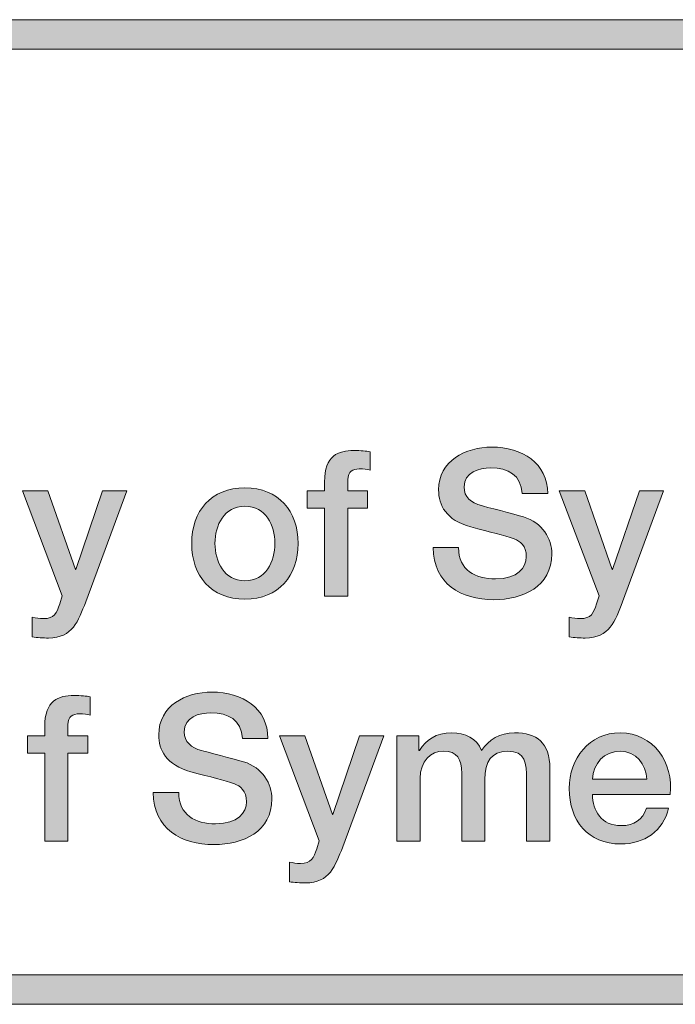
# Model space of a CAD drawing. Units: inches. Extents: x 1.5 to 20.5, y -9.5 to -1.
# Drawn here: x 7.4 to 7.8, y -9.5 to -8.8 of the extents above; entities that cross this region are included whole.
import ezdxf

# ---------------------------------------------------------------- set-up
doc = ezdxf.new("R2010")
doc.units = ezdxf.units.IN
doc.header["$MEASUREMENT"] = 0
doc.layers.add('Title Block', color=7, linetype='Continuous')

# ---------------------------------------------------------------- blocks, each defined once
blk = doc.blocks.new('block 2')
at = {"layer": 'Title Block', "true_color": 0x231f20}
h = blk.add_hatch(color=179, dxfattribs=at)
h.dxf.hatch_style = 2
h.paths.add_polyline_path([(10.51, -9.49432), (1.49, -9.49432), (1.49, -8.82431), (10.51, -8.82431)])
h.paths.add_polyline_path([(1.51, -9.47432), (10.49, -9.47432), (10.49, -8.84431), (1.51, -8.84431)])
at = {"layer": 'Title Block', "lineweight": 0}
for points in [[(10.51, -9.49432), (1.49, -9.49432), (1.49, -8.82431), (10.51, -8.82431), (10.51, -9.49432)], [(1.51, -9.47432), (10.49, -9.47432), (10.49, -8.84431), (1.51, -8.84431), (1.51, -9.47432)]]:
    blk.add_lwpolyline(points, dxfattribs=at)
blk = doc.blocks.new('block 7')
at = {"layer": 'Title Block', "true_color": 0x231f20}
h = blk.add_hatch(color=179, dxfattribs=at)
h.dxf.hatch_style = 2
edge = h.paths.add_edge_path()
edge.add_spline(control_points=[(7.54817, -9.14486), (7.54817, -9.14486), (7.55997, -9.14486), (7.55997, -9.14486), (7.55997, -9.14486), (7.55997, -9.13889), (7.55997, -9.13889), (7.55997, -9.12056), (7.56955, -9.11751), (7.57982, -9.11751), (7.58482, -9.11751), (7.58843, -9.11778), (7.59093, -9.11848), (7.59093, -9.11848), (7.59093, -9.13083), (7.59093, -9.13083), (7.58885, -9.13028), (7.58676, -9.13), (7.58357, -9.13), (7.57926, -9.13), (7.5758, -9.13152), (7.5758, -9.13749), (7.5758, -9.13749), (7.5758, -9.14486), (7.5758, -9.14486), (7.5758, -9.14486), (7.58926, -9.14486), (7.58926, -9.14486), (7.58926, -9.14486), (7.58926, -9.15666), (7.58926, -9.15666), (7.58926, -9.15666), (7.5758, -9.15666), (7.5758, -9.15666), (7.5758, -9.15666), (7.5758, -9.21662), (7.5758, -9.21662), (7.5758, -9.21662), (7.55997, -9.21662), (7.55997, -9.21662), (7.55997, -9.21662), (7.55997, -9.15666), (7.55997, -9.15666), (7.55997, -9.15666), (7.54817, -9.15666), (7.54817, -9.15666), (7.54817, -9.15666), (7.54817, -9.14486), (7.54817, -9.14486)], knot_values=[0, 0, 0, 0, 1, 1, 1, 2, 2, 2, 3, 3, 3, 4, 4, 4, 5, 5, 5, 6, 6, 6, 7, 7, 7, 8, 8, 8, 9, 9, 9, 10, 10, 10, 11, 11, 11, 12, 12, 12, 13, 13, 13, 14, 14, 14, 15, 15, 15, 16, 16, 16, 16], degree=3, periodic=1)
h = blk.add_hatch(color=179, dxfattribs=at)
h.dxf.hatch_style = 2
edge = h.paths.add_edge_path()
edge.add_spline(control_points=[(7.65121, -9.18358), (7.65121, -9.19885), (7.66246, -9.20482), (7.67634, -9.20482), (7.6916, -9.20482), (7.6973, -9.19732), (7.6973, -9.18983), (7.6973, -9.1822), (7.69314, -9.17914), (7.68911, -9.17761), (7.68217, -9.17498), (7.67314, -9.17318), (7.65954, -9.16942), (7.64261, -9.16485), (7.63761, -9.15457), (7.63761, -9.1443), (7.63761, -9.12444), (7.65593, -9.11515), (7.67383, -9.11515), (7.69452, -9.11515), (7.71187, -9.12611), (7.71187, -9.1468), (7.71187, -9.1468), (7.69452, -9.1468), (7.69452, -9.1468), (7.69369, -9.13403), (7.68508, -9.12931), (7.67314, -9.12931), (7.66509, -9.12931), (7.65496, -9.13223), (7.65496, -9.14221), (7.65496, -9.14916), (7.65968, -9.15305), (7.66676, -9.15499), (7.66829, -9.15541), (7.69022, -9.16109), (7.69535, -9.16262), (7.7084, -9.1665), (7.71465, -9.17761), (7.71465, -9.18788), (7.71465, -9.2101), (7.69494, -9.21898), (7.67523, -9.21898), (7.6526, -9.21898), (7.63428, -9.20816), (7.63386, -9.18358), (7.63386, -9.18358), (7.65121, -9.18358), (7.65121, -9.18358)], knot_values=[0, 0, 0, 0, 1, 1, 1, 2, 2, 2, 3, 3, 3, 4, 4, 4, 5, 5, 5, 6, 6, 6, 7, 7, 7, 8, 8, 8, 9, 9, 9, 10, 10, 10, 11, 11, 11, 12, 12, 12, 13, 13, 13, 14, 14, 14, 15, 15, 15, 16, 16, 16, 16], degree=3, periodic=1)
h = blk.add_hatch(color=179, dxfattribs=at)
h.dxf.hatch_style = 2
edge = h.paths.add_edge_path()
edge.add_spline(control_points=[(7.35428, -9.14486), (7.35428, -9.14486), (7.37164, -9.14486), (7.37164, -9.14486), (7.37164, -9.14486), (7.39037, -9.19843), (7.39037, -9.19843), (7.39037, -9.19843), (7.39065, -9.19843), (7.39065, -9.19843), (7.39065, -9.19843), (7.40884, -9.14486), (7.40884, -9.14486), (7.40884, -9.14486), (7.42535, -9.14486), (7.42535, -9.14486), (7.42535, -9.14486), (7.39745, -9.22051), (7.39745, -9.22051), (7.39232, -9.23341), (7.38857, -9.24508), (7.37205, -9.24508), (7.36831, -9.24508), (7.3647, -9.24481), (7.36108, -9.24425), (7.36108, -9.24425), (7.36108, -9.23092), (7.36108, -9.23092), (7.36359, -9.23134), (7.36608, -9.23189), (7.36858, -9.23189), (7.37594, -9.23189), (7.37775, -9.228), (7.37969, -9.2219), (7.37969, -9.2219), (7.38149, -9.21635), (7.38149, -9.21635), (7.38149, -9.21635), (7.35428, -9.14486), (7.35428, -9.14486)], knot_values=[0, 0, 0, 0, 1, 1, 1, 2, 2, 2, 3, 3, 3, 4, 4, 4, 5, 5, 5, 6, 6, 6, 7, 7, 7, 8, 8, 8, 9, 9, 9, 10, 10, 10, 11, 11, 11, 12, 12, 12, 13, 13, 13, 13], degree=3, periodic=1)
h = blk.add_hatch(color=179, dxfattribs=at)
h.dxf.hatch_style = 2
edge = h.paths.add_edge_path()
edge.add_spline(control_points=[(7.46956, -9.18066), (7.46956, -9.15873), (7.48274, -9.14292), (7.50578, -9.14292), (7.52883, -9.14292), (7.54202, -9.15873), (7.54202, -9.18066), (7.54202, -9.20275), (7.52883, -9.21856), (7.50578, -9.21856), (7.48274, -9.21856), (7.46956, -9.20275), (7.46956, -9.18066)], knot_values=[0, 0, 0, 0, 1, 1, 1, 2, 2, 2, 3, 3, 3, 4, 4, 4, 4], degree=3, periodic=1)
edge = h.paths.add_edge_path()
edge.add_spline(control_points=[(7.52619, -9.18066), (7.52619, -9.16831), (7.51994, -9.15541), (7.50578, -9.15541), (7.49162, -9.15541), (7.48538, -9.16831), (7.48538, -9.18066), (7.48538, -9.19316), (7.49162, -9.20607), (7.50578, -9.20607), (7.51994, -9.20607), (7.52619, -9.19316), (7.52619, -9.18066)], knot_values=[0, 0, 0, 0, 1, 1, 1, 2, 2, 2, 3, 3, 3, 4, 4, 4, 4], degree=3, periodic=1)
h = blk.add_hatch(color=179, dxfattribs=at)
h.dxf.hatch_style = 2
edge = h.paths.add_edge_path()
edge.add_spline(control_points=[(7.71969, -9.14486), (7.71969, -9.14486), (7.73705, -9.14486), (7.73705, -9.14486), (7.73705, -9.14486), (7.75578, -9.19843), (7.75578, -9.19843), (7.75578, -9.19843), (7.75606, -9.19843), (7.75606, -9.19843), (7.75606, -9.19843), (7.77425, -9.14486), (7.77425, -9.14486), (7.77425, -9.14486), (7.79076, -9.14486), (7.79076, -9.14486), (7.79076, -9.14486), (7.76286, -9.22051), (7.76286, -9.22051), (7.75773, -9.23341), (7.75398, -9.24508), (7.73746, -9.24508), (7.73372, -9.24508), (7.73011, -9.24481), (7.72649, -9.24425), (7.72649, -9.24425), (7.72649, -9.23092), (7.72649, -9.23092), (7.729, -9.23134), (7.73149, -9.23189), (7.734, -9.23189), (7.74135, -9.23189), (7.74316, -9.228), (7.7451, -9.2219), (7.7451, -9.2219), (7.7469, -9.21635), (7.7469, -9.21635), (7.7469, -9.21635), (7.71969, -9.14486), (7.71969, -9.14486)], knot_values=[0, 0, 0, 0, 1, 1, 1, 2, 2, 2, 3, 3, 3, 4, 4, 4, 5, 5, 5, 6, 6, 6, 7, 7, 7, 8, 8, 8, 9, 9, 9, 10, 10, 10, 11, 11, 11, 12, 12, 12, 13, 13, 13, 13], degree=3, periodic=1)
h = blk.add_hatch(color=179, dxfattribs=at)
h.dxf.hatch_style = 2
edge = h.paths.add_edge_path()
edge.add_spline(control_points=[(7.35769, -9.31152), (7.35769, -9.31152), (7.36949, -9.31152), (7.36949, -9.31152), (7.36949, -9.31152), (7.36949, -9.30556), (7.36949, -9.30556), (7.36949, -9.28723), (7.37906, -9.28418), (7.38934, -9.28418), (7.39433, -9.28418), (7.39794, -9.28445), (7.40044, -9.28514), (7.40044, -9.28514), (7.40044, -9.2975), (7.40044, -9.2975), (7.39836, -9.29694), (7.39628, -9.29667), (7.39309, -9.29667), (7.38878, -9.29667), (7.38531, -9.29819), (7.38531, -9.30416), (7.38531, -9.30416), (7.38531, -9.31152), (7.38531, -9.31152), (7.38531, -9.31152), (7.39878, -9.31152), (7.39878, -9.31152), (7.39878, -9.31152), (7.39878, -9.32332), (7.39878, -9.32332), (7.39878, -9.32332), (7.38531, -9.32332), (7.38531, -9.32332), (7.38531, -9.32332), (7.38531, -9.38329), (7.38531, -9.38329), (7.38531, -9.38329), (7.36949, -9.38329), (7.36949, -9.38329), (7.36949, -9.38329), (7.36949, -9.32332), (7.36949, -9.32332), (7.36949, -9.32332), (7.35769, -9.32332), (7.35769, -9.32332), (7.35769, -9.32332), (7.35769, -9.31152), (7.35769, -9.31152)], knot_values=[0, 0, 0, 0, 1, 1, 1, 2, 2, 2, 3, 3, 3, 4, 4, 4, 5, 5, 5, 6, 6, 6, 7, 7, 7, 8, 8, 8, 9, 9, 9, 10, 10, 10, 11, 11, 11, 12, 12, 12, 13, 13, 13, 14, 14, 14, 15, 15, 15, 16, 16, 16, 16], degree=3, periodic=1)
h = blk.add_hatch(color=179, dxfattribs=at)
h.dxf.hatch_style = 2
edge = h.paths.add_edge_path()
edge.add_spline(control_points=[(7.46073, -9.35025), (7.46073, -9.36552), (7.47198, -9.37149), (7.48586, -9.37149), (7.50113, -9.37149), (7.50682, -9.36399), (7.50682, -9.3565), (7.50682, -9.34886), (7.50266, -9.34581), (7.49863, -9.34428), (7.49169, -9.34165), (7.48267, -9.33984), (7.46906, -9.33609), (7.45213, -9.33152), (7.44713, -9.32123), (7.44713, -9.31097), (7.44713, -9.29111), (7.46545, -9.28182), (7.48336, -9.28182), (7.50404, -9.28182), (7.5214, -9.29278), (7.5214, -9.31346), (7.5214, -9.31346), (7.50404, -9.31346), (7.50404, -9.31346), (7.50321, -9.3007), (7.4946, -9.29598), (7.48267, -9.29598), (7.47462, -9.29598), (7.46448, -9.2989), (7.46448, -9.30888), (7.46448, -9.31582), (7.4692, -9.31972), (7.47628, -9.32166), (7.47781, -9.32208), (7.49974, -9.32776), (7.50488, -9.32929), (7.51792, -9.33317), (7.52417, -9.34428), (7.52417, -9.35455), (7.52417, -9.37676), (7.50446, -9.38565), (7.48475, -9.38565), (7.46212, -9.38565), (7.4438, -9.37482), (7.44338, -9.35025), (7.44338, -9.35025), (7.46073, -9.35025), (7.46073, -9.35025)], knot_values=[0, 0, 0, 0, 1, 1, 1, 2, 2, 2, 3, 3, 3, 4, 4, 4, 5, 5, 5, 6, 6, 6, 7, 7, 7, 8, 8, 8, 9, 9, 9, 10, 10, 10, 11, 11, 11, 12, 12, 12, 13, 13, 13, 14, 14, 14, 15, 15, 15, 16, 16, 16, 16], degree=3, periodic=1)
h = blk.add_hatch(color=179, dxfattribs=at)
h.dxf.hatch_style = 2
edge = h.paths.add_edge_path()
edge.add_spline(control_points=[(7.52922, -9.31152), (7.52922, -9.31152), (7.54657, -9.31152), (7.54657, -9.31152), (7.54657, -9.31152), (7.56531, -9.3651), (7.56531, -9.3651), (7.56531, -9.3651), (7.56559, -9.3651), (7.56559, -9.3651), (7.56559, -9.3651), (7.58377, -9.31152), (7.58377, -9.31152), (7.58377, -9.31152), (7.60029, -9.31152), (7.60029, -9.31152), (7.60029, -9.31152), (7.57239, -9.38718), (7.57239, -9.38718), (7.56725, -9.40008), (7.5635, -9.41174), (7.54698, -9.41174), (7.54324, -9.41174), (7.53963, -9.41147), (7.53602, -9.41092), (7.53602, -9.41092), (7.53602, -9.39758), (7.53602, -9.39758), (7.53852, -9.398), (7.54102, -9.39856), (7.54352, -9.39856), (7.55088, -9.39856), (7.55268, -9.39467), (7.55462, -9.38856), (7.55462, -9.38856), (7.55642, -9.38302), (7.55642, -9.38302), (7.55642, -9.38302), (7.52922, -9.31152), (7.52922, -9.31152)], knot_values=[0, 0, 0, 0, 1, 1, 1, 2, 2, 2, 3, 3, 3, 4, 4, 4, 5, 5, 5, 6, 6, 6, 7, 7, 7, 8, 8, 8, 9, 9, 9, 10, 10, 10, 11, 11, 11, 12, 12, 12, 13, 13, 13, 13], degree=3, periodic=1)
h = blk.add_hatch(color=179, dxfattribs=at)
h.dxf.hatch_style = 2
edge = h.paths.add_edge_path()
edge.add_spline(control_points=[(7.60921, -9.31152), (7.60921, -9.31152), (7.62421, -9.31152), (7.62421, -9.31152), (7.62421, -9.31152), (7.62421, -9.32152), (7.62421, -9.32152), (7.62421, -9.32152), (7.62462, -9.32152), (7.62462, -9.32152), (7.62934, -9.31444), (7.63531, -9.30958), (7.64669, -9.30958), (7.65544, -9.30958), (7.66363, -9.31333), (7.66682, -9.32152), (7.67209, -9.31415), (7.67889, -9.30958), (7.68931, -9.30958), (7.70444, -9.30958), (7.71332, -9.31624), (7.71332, -9.33373), (7.71332, -9.33373), (7.71332, -9.38329), (7.71332, -9.38329), (7.71332, -9.38329), (7.6975, -9.38329), (7.6975, -9.38329), (7.6975, -9.38329), (7.6975, -9.34136), (7.6975, -9.34136), (7.6975, -9.32998), (7.6968, -9.32208), (7.68445, -9.32208), (7.67376, -9.32208), (7.66918, -9.32916), (7.66918, -9.34123), (7.66918, -9.34123), (7.66918, -9.38329), (7.66918, -9.38329), (7.66918, -9.38329), (7.65335, -9.38329), (7.65335, -9.38329), (7.65335, -9.38329), (7.65335, -9.3372), (7.65335, -9.3372), (7.65335, -9.32735), (7.6503, -9.32208), (7.64073, -9.32208), (7.63253, -9.32208), (7.62504, -9.32874), (7.62504, -9.34067), (7.62504, -9.34067), (7.62504, -9.38329), (7.62504, -9.38329), (7.62504, -9.38329), (7.60921, -9.38329), (7.60921, -9.38329), (7.60921, -9.38329), (7.60921, -9.31152), (7.60921, -9.31152)], knot_values=[0, 0, 0, 0, 1, 1, 1, 2, 2, 2, 3, 3, 3, 4, 4, 4, 5, 5, 5, 6, 6, 6, 7, 7, 7, 8, 8, 8, 9, 9, 9, 10, 10, 10, 11, 11, 11, 12, 12, 12, 13, 13, 13, 14, 14, 14, 15, 15, 15, 16, 16, 16, 17, 17, 17, 18, 18, 18, 19, 19, 19, 20, 20, 20, 20], degree=3, periodic=1)
h = blk.add_hatch(color=179, dxfattribs=at)
h.dxf.hatch_style = 2
edge = h.paths.add_edge_path()
edge.add_spline(control_points=[(7.7424, -9.35149), (7.7424, -9.36274), (7.7485, -9.37273), (7.76169, -9.37273), (7.77085, -9.37273), (7.77641, -9.36871), (7.77918, -9.3608), (7.77918, -9.3608), (7.79418, -9.3608), (7.79418, -9.3608), (7.7907, -9.37649), (7.77738, -9.38523), (7.76169, -9.38523), (7.7392, -9.38523), (7.72657, -9.36955), (7.72657, -9.34748), (7.72657, -9.32707), (7.7399, -9.30958), (7.76128, -9.30958), (7.7839, -9.30958), (7.79778, -9.32998), (7.79515, -9.35149), (7.79515, -9.35149), (7.7424, -9.35149), (7.7424, -9.35149)], knot_values=[0, 0, 0, 0, 1, 1, 1, 2, 2, 2, 3, 3, 3, 4, 4, 4, 5, 5, 5, 6, 6, 6, 7, 7, 7, 8, 8, 8, 8], degree=3, periodic=1)
edge = h.paths.add_edge_path()
edge.add_spline(control_points=[(7.77932, -9.34109), (7.77877, -9.3311), (7.77197, -9.32208), (7.76128, -9.32208), (7.75031, -9.32208), (7.74281, -9.3304), (7.7424, -9.34109), (7.7424, -9.34109), (7.77932, -9.34109), (7.77932, -9.34109)], knot_values=[0, 0, 0, 0, 1, 1, 1, 2, 2, 2, 3, 3, 3, 3], degree=3, periodic=1)
at = {"layer": 'Title Block', "lineweight": 0}
for points, knots in [([(7.54817, -9.14486), (7.54817, -9.14486), (7.55997, -9.14486), (7.55997, -9.14486), (7.55997, -9.14486), (7.55997, -9.13889), (7.55997, -9.13889), (7.55997, -9.12056), (7.56955, -9.11751), (7.57982, -9.11751), (7.58482, -9.11751), (7.58843, -9.11778), (7.59093, -9.11848), (7.59093, -9.11848), (7.59093, -9.13083), (7.59093, -9.13083), (7.58885, -9.13028), (7.58676, -9.13), (7.58357, -9.13), (7.57926, -9.13), (7.5758, -9.13152), (7.5758, -9.13749), (7.5758, -9.13749), (7.5758, -9.14486), (7.5758, -9.14486), (7.5758, -9.14486), (7.58926, -9.14486), (7.58926, -9.14486), (7.58926, -9.14486), (7.58926, -9.15666), (7.58926, -9.15666), (7.58926, -9.15666), (7.5758, -9.15666), (7.5758, -9.15666), (7.5758, -9.15666), (7.5758, -9.21662), (7.5758, -9.21662), (7.5758, -9.21662), (7.55997, -9.21662), (7.55997, -9.21662), (7.55997, -9.21662), (7.55997, -9.15666), (7.55997, -9.15666), (7.55997, -9.15666), (7.54817, -9.15666), (7.54817, -9.15666), (7.54817, -9.15666), (7.54817, -9.14486), (7.54817, -9.14486)], [0, 0, 0, 0, 1, 1, 1, 2, 2, 2, 3, 3, 3, 4, 4, 4, 5, 5, 5, 6, 6, 6, 7, 7, 7, 8, 8, 8, 9, 9, 9, 10, 10, 10, 11, 11, 11, 12, 12, 12, 13, 13, 13, 14, 14, 14, 15, 15, 15, 16, 16, 16, 16]), ([(7.65121, -9.18358), (7.65121, -9.19885), (7.66246, -9.20482), (7.67634, -9.20482), (7.6916, -9.20482), (7.6973, -9.19732), (7.6973, -9.18983), (7.6973, -9.1822), (7.69314, -9.17914), (7.68911, -9.17761), (7.68217, -9.17498), (7.67314, -9.17318), (7.65954, -9.16942), (7.64261, -9.16485), (7.63761, -9.15457), (7.63761, -9.1443), (7.63761, -9.12444), (7.65593, -9.11515), (7.67383, -9.11515), (7.69452, -9.11515), (7.71187, -9.12611), (7.71187, -9.1468), (7.71187, -9.1468), (7.69452, -9.1468), (7.69452, -9.1468), (7.69369, -9.13403), (7.68508, -9.12931), (7.67314, -9.12931), (7.66509, -9.12931), (7.65496, -9.13223), (7.65496, -9.14221), (7.65496, -9.14916), (7.65968, -9.15305), (7.66676, -9.15499), (7.66829, -9.15541), (7.69022, -9.16109), (7.69535, -9.16262), (7.7084, -9.1665), (7.71465, -9.17761), (7.71465, -9.18788), (7.71465, -9.2101), (7.69494, -9.21898), (7.67523, -9.21898), (7.6526, -9.21898), (7.63428, -9.20816), (7.63386, -9.18358), (7.63386, -9.18358), (7.65121, -9.18358), (7.65121, -9.18358)], [0, 0, 0, 0, 1, 1, 1, 2, 2, 2, 3, 3, 3, 4, 4, 4, 5, 5, 5, 6, 6, 6, 7, 7, 7, 8, 8, 8, 9, 9, 9, 10, 10, 10, 11, 11, 11, 12, 12, 12, 13, 13, 13, 14, 14, 14, 15, 15, 15, 16, 16, 16, 16]), ([(7.35428, -9.14486), (7.35428, -9.14486), (7.37164, -9.14486), (7.37164, -9.14486), (7.37164, -9.14486), (7.39037, -9.19843), (7.39037, -9.19843), (7.39037, -9.19843), (7.39065, -9.19843), (7.39065, -9.19843), (7.39065, -9.19843), (7.40884, -9.14486), (7.40884, -9.14486), (7.40884, -9.14486), (7.42535, -9.14486), (7.42535, -9.14486), (7.42535, -9.14486), (7.39745, -9.22051), (7.39745, -9.22051), (7.39232, -9.23341), (7.38857, -9.24508), (7.37205, -9.24508), (7.36831, -9.24508), (7.3647, -9.24481), (7.36108, -9.24425), (7.36108, -9.24425), (7.36108, -9.23092), (7.36108, -9.23092), (7.36359, -9.23134), (7.36608, -9.23189), (7.36858, -9.23189), (7.37594, -9.23189), (7.37775, -9.228), (7.37969, -9.2219), (7.37969, -9.2219), (7.38149, -9.21635), (7.38149, -9.21635), (7.38149, -9.21635), (7.35428, -9.14486), (7.35428, -9.14486)], [0, 0, 0, 0, 1, 1, 1, 2, 2, 2, 3, 3, 3, 4, 4, 4, 5, 5, 5, 6, 6, 6, 7, 7, 7, 8, 8, 8, 9, 9, 9, 10, 10, 10, 11, 11, 11, 12, 12, 12, 13, 13, 13, 13]), ([(7.46956, -9.18066), (7.46956, -9.15873), (7.48274, -9.14292), (7.50578, -9.14292), (7.52883, -9.14292), (7.54202, -9.15873), (7.54202, -9.18066), (7.54202, -9.20275), (7.52883, -9.21856), (7.50578, -9.21856), (7.48274, -9.21856), (7.46956, -9.20275), (7.46956, -9.18066)], [0, 0, 0, 0, 1, 1, 1, 2, 2, 2, 3, 3, 3, 4, 4, 4, 4]), ([(7.71969, -9.14486), (7.71969, -9.14486), (7.73705, -9.14486), (7.73705, -9.14486), (7.73705, -9.14486), (7.75578, -9.19843), (7.75578, -9.19843), (7.75578, -9.19843), (7.75606, -9.19843), (7.75606, -9.19843), (7.75606, -9.19843), (7.77425, -9.14486), (7.77425, -9.14486), (7.77425, -9.14486), (7.79076, -9.14486), (7.79076, -9.14486), (7.79076, -9.14486), (7.76286, -9.22051), (7.76286, -9.22051), (7.75773, -9.23341), (7.75398, -9.24508), (7.73746, -9.24508), (7.73372, -9.24508), (7.73011, -9.24481), (7.72649, -9.24425), (7.72649, -9.24425), (7.72649, -9.23092), (7.72649, -9.23092), (7.729, -9.23134), (7.73149, -9.23189), (7.734, -9.23189), (7.74135, -9.23189), (7.74316, -9.228), (7.7451, -9.2219), (7.7451, -9.2219), (7.7469, -9.21635), (7.7469, -9.21635), (7.7469, -9.21635), (7.71969, -9.14486), (7.71969, -9.14486)], [0, 0, 0, 0, 1, 1, 1, 2, 2, 2, 3, 3, 3, 4, 4, 4, 5, 5, 5, 6, 6, 6, 7, 7, 7, 8, 8, 8, 9, 9, 9, 10, 10, 10, 11, 11, 11, 12, 12, 12, 13, 13, 13, 13]), ([(7.52619, -9.18066), (7.52619, -9.16831), (7.51994, -9.15541), (7.50578, -9.15541), (7.49162, -9.15541), (7.48538, -9.16831), (7.48538, -9.18066), (7.48538, -9.19316), (7.49162, -9.20607), (7.50578, -9.20607), (7.51994, -9.20607), (7.52619, -9.19316), (7.52619, -9.18066)], [0, 0, 0, 0, 1, 1, 1, 2, 2, 2, 3, 3, 3, 4, 4, 4, 4]), ([(7.35769, -9.31152), (7.35769, -9.31152), (7.36949, -9.31152), (7.36949, -9.31152), (7.36949, -9.31152), (7.36949, -9.30556), (7.36949, -9.30556), (7.36949, -9.28723), (7.37906, -9.28418), (7.38934, -9.28418), (7.39433, -9.28418), (7.39794, -9.28445), (7.40044, -9.28514), (7.40044, -9.28514), (7.40044, -9.2975), (7.40044, -9.2975), (7.39836, -9.29694), (7.39628, -9.29667), (7.39309, -9.29667), (7.38878, -9.29667), (7.38531, -9.29819), (7.38531, -9.30416), (7.38531, -9.30416), (7.38531, -9.31152), (7.38531, -9.31152), (7.38531, -9.31152), (7.39878, -9.31152), (7.39878, -9.31152), (7.39878, -9.31152), (7.39878, -9.32332), (7.39878, -9.32332), (7.39878, -9.32332), (7.38531, -9.32332), (7.38531, -9.32332), (7.38531, -9.32332), (7.38531, -9.38329), (7.38531, -9.38329), (7.38531, -9.38329), (7.36949, -9.38329), (7.36949, -9.38329), (7.36949, -9.38329), (7.36949, -9.32332), (7.36949, -9.32332), (7.36949, -9.32332), (7.35769, -9.32332), (7.35769, -9.32332), (7.35769, -9.32332), (7.35769, -9.31152), (7.35769, -9.31152)], [0, 0, 0, 0, 1, 1, 1, 2, 2, 2, 3, 3, 3, 4, 4, 4, 5, 5, 5, 6, 6, 6, 7, 7, 7, 8, 8, 8, 9, 9, 9, 10, 10, 10, 11, 11, 11, 12, 12, 12, 13, 13, 13, 14, 14, 14, 15, 15, 15, 16, 16, 16, 16]), ([(7.46073, -9.35025), (7.46073, -9.36552), (7.47198, -9.37149), (7.48586, -9.37149), (7.50113, -9.37149), (7.50682, -9.36399), (7.50682, -9.3565), (7.50682, -9.34886), (7.50266, -9.34581), (7.49863, -9.34428), (7.49169, -9.34165), (7.48267, -9.33984), (7.46906, -9.33609), (7.45213, -9.33152), (7.44713, -9.32123), (7.44713, -9.31097), (7.44713, -9.29111), (7.46545, -9.28182), (7.48336, -9.28182), (7.50404, -9.28182), (7.5214, -9.29278), (7.5214, -9.31346), (7.5214, -9.31346), (7.50404, -9.31346), (7.50404, -9.31346), (7.50321, -9.3007), (7.4946, -9.29598), (7.48267, -9.29598), (7.47462, -9.29598), (7.46448, -9.2989), (7.46448, -9.30888), (7.46448, -9.31582), (7.4692, -9.31972), (7.47628, -9.32166), (7.47781, -9.32208), (7.49974, -9.32776), (7.50488, -9.32929), (7.51792, -9.33317), (7.52417, -9.34428), (7.52417, -9.35455), (7.52417, -9.37676), (7.50446, -9.38565), (7.48475, -9.38565), (7.46212, -9.38565), (7.4438, -9.37482), (7.44338, -9.35025), (7.44338, -9.35025), (7.46073, -9.35025), (7.46073, -9.35025)], [0, 0, 0, 0, 1, 1, 1, 2, 2, 2, 3, 3, 3, 4, 4, 4, 5, 5, 5, 6, 6, 6, 7, 7, 7, 8, 8, 8, 9, 9, 9, 10, 10, 10, 11, 11, 11, 12, 12, 12, 13, 13, 13, 14, 14, 14, 15, 15, 15, 16, 16, 16, 16]), ([(7.52922, -9.31152), (7.52922, -9.31152), (7.54657, -9.31152), (7.54657, -9.31152), (7.54657, -9.31152), (7.56531, -9.3651), (7.56531, -9.3651), (7.56531, -9.3651), (7.56559, -9.3651), (7.56559, -9.3651), (7.56559, -9.3651), (7.58377, -9.31152), (7.58377, -9.31152), (7.58377, -9.31152), (7.60029, -9.31152), (7.60029, -9.31152), (7.60029, -9.31152), (7.57239, -9.38718), (7.57239, -9.38718), (7.56725, -9.40008), (7.5635, -9.41174), (7.54698, -9.41174), (7.54324, -9.41174), (7.53963, -9.41147), (7.53602, -9.41092), (7.53602, -9.41092), (7.53602, -9.39758), (7.53602, -9.39758), (7.53852, -9.398), (7.54102, -9.39856), (7.54352, -9.39856), (7.55088, -9.39856), (7.55268, -9.39467), (7.55462, -9.38856), (7.55462, -9.38856), (7.55642, -9.38302), (7.55642, -9.38302), (7.55642, -9.38302), (7.52922, -9.31152), (7.52922, -9.31152)], [0, 0, 0, 0, 1, 1, 1, 2, 2, 2, 3, 3, 3, 4, 4, 4, 5, 5, 5, 6, 6, 6, 7, 7, 7, 8, 8, 8, 9, 9, 9, 10, 10, 10, 11, 11, 11, 12, 12, 12, 13, 13, 13, 13]), ([(7.60921, -9.31152), (7.60921, -9.31152), (7.62421, -9.31152), (7.62421, -9.31152), (7.62421, -9.31152), (7.62421, -9.32152), (7.62421, -9.32152), (7.62421, -9.32152), (7.62462, -9.32152), (7.62462, -9.32152), (7.62934, -9.31444), (7.63531, -9.30958), (7.64669, -9.30958), (7.65544, -9.30958), (7.66363, -9.31333), (7.66682, -9.32152), (7.67209, -9.31415), (7.67889, -9.30958), (7.68931, -9.30958), (7.70444, -9.30958), (7.71332, -9.31624), (7.71332, -9.33373), (7.71332, -9.33373), (7.71332, -9.38329), (7.71332, -9.38329), (7.71332, -9.38329), (7.6975, -9.38329), (7.6975, -9.38329), (7.6975, -9.38329), (7.6975, -9.34136), (7.6975, -9.34136), (7.6975, -9.32998), (7.6968, -9.32208), (7.68445, -9.32208), (7.67376, -9.32208), (7.66918, -9.32916), (7.66918, -9.34123), (7.66918, -9.34123), (7.66918, -9.38329), (7.66918, -9.38329), (7.66918, -9.38329), (7.65335, -9.38329), (7.65335, -9.38329), (7.65335, -9.38329), (7.65335, -9.3372), (7.65335, -9.3372), (7.65335, -9.32735), (7.6503, -9.32208), (7.64073, -9.32208), (7.63253, -9.32208), (7.62504, -9.32874), (7.62504, -9.34067), (7.62504, -9.34067), (7.62504, -9.38329), (7.62504, -9.38329), (7.62504, -9.38329), (7.60921, -9.38329), (7.60921, -9.38329), (7.60921, -9.38329), (7.60921, -9.31152), (7.60921, -9.31152)], [0, 0, 0, 0, 1, 1, 1, 2, 2, 2, 3, 3, 3, 4, 4, 4, 5, 5, 5, 6, 6, 6, 7, 7, 7, 8, 8, 8, 9, 9, 9, 10, 10, 10, 11, 11, 11, 12, 12, 12, 13, 13, 13, 14, 14, 14, 15, 15, 15, 16, 16, 16, 17, 17, 17, 18, 18, 18, 19, 19, 19, 20, 20, 20, 20]), ([(7.7424, -9.35149), (7.7424, -9.36274), (7.7485, -9.37273), (7.76169, -9.37273), (7.77085, -9.37273), (7.77641, -9.36871), (7.77918, -9.3608), (7.77918, -9.3608), (7.79418, -9.3608), (7.79418, -9.3608), (7.7907, -9.37649), (7.77738, -9.38523), (7.76169, -9.38523), (7.7392, -9.38523), (7.72657, -9.36955), (7.72657, -9.34748), (7.72657, -9.32707), (7.7399, -9.30958), (7.76128, -9.30958), (7.7839, -9.30958), (7.79778, -9.32998), (7.79515, -9.35149), (7.79515, -9.35149), (7.7424, -9.35149), (7.7424, -9.35149)], [0, 0, 0, 0, 1, 1, 1, 2, 2, 2, 3, 3, 3, 4, 4, 4, 5, 5, 5, 6, 6, 6, 7, 7, 7, 8, 8, 8, 8]), ([(7.77932, -9.34109), (7.77877, -9.3311), (7.77197, -9.32208), (7.76128, -9.32208), (7.75031, -9.32208), (7.74281, -9.3304), (7.7424, -9.34109), (7.7424, -9.34109), (7.77932, -9.34109), (7.77932, -9.34109)], [0, 0, 0, 0, 1, 1, 1, 2, 2, 2, 3, 3, 3, 3])]:
    blk.add_open_spline(points, degree=3, knots=knots, dxfattribs=at)
blk = doc.blocks.new('block 4')
at = {"layer": 'Title Block'}
blk.add_blockref('block 7', (0, 0), dxfattribs=at)

msp = doc.modelspace()

# ---------------------------------------------------------------- block references
at = {"layer": 'Title Block'}
for name in ['block 4', 'block 2']:
    msp.add_blockref(name, (0, 0), dxfattribs=at)

doc.saveas('drawing.dxf')
